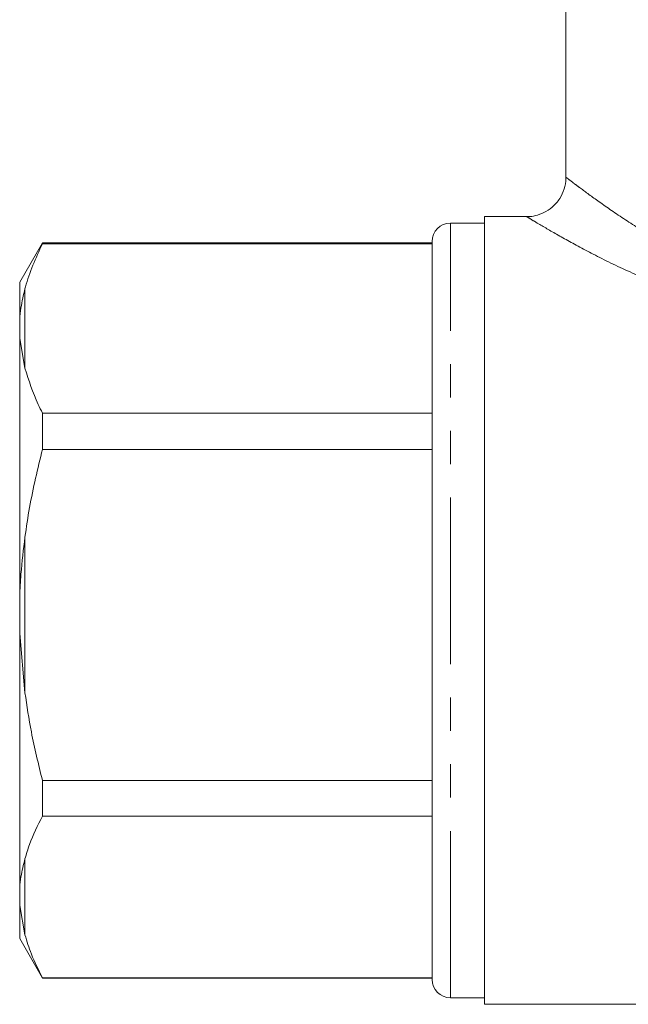
# Model space of a CAD drawing. Units: millimetres. Extents: x 138 to 269, y 96 to 280.
# Drawn here: x 138 to 162, y 165 to 203 of the extents above; entities that cross this region are included whole.
import ezdxf

# ---------------------------------------------------------------- set-up
doc = ezdxf.new("R2010")
doc.units = ezdxf.units.MM
doc.linetypes.add('PHANTOM', pattern=[12.7, 6.35, -1.27, 1.27, -1.27, 1.27, -1.27])

msp = doc.modelspace()

# ---------------------------------------------------------------- linework, layer by layer
at = {"color": 7, "linetype": 'Continuous', "lineweight": 15}
for p, q in [((159.224, 240.062), (159.224, 196.557)), ((157.727, 195.062), (156.124, 195.062)), ((156.124, 180.062), (156.124, 195.062)), ((156.124, 194.812), (154.824, 194.812)), ((139.29, 194.062), (138.424, 192.562)), ((154.124, 194.062), (139.29, 194.062)), ((139.29, 194.062), (139.29, 194.027)), ((139.29, 194.027), (154.124, 194.027)), ((154.124, 192.133), (154.124, 194.112)), ((138.424, 192.562), (138.424, 191.147)), ((154.124, 166.012), (154.124, 192.133)), ((138.424, 191.147), (138.424, 190.42)), ((138.424, 190.42), (138.624, 189.285)), ((138.424, 190.42), (138.424, 180.603)), ((139.29, 187.575), (139.29, 186.197)), ((154.124, 187.575), (139.29, 187.575)), ((139.29, 186.197), (154.124, 186.197)), ((138.424, 180.603), (138.424, 179.182)), ((156.124, 165.062), (156.124, 180.062)), ((138.424, 179.182), (138.624, 176.929)), ((138.424, 179.182), (138.424, 169.517)), ((154.124, 173.588), (139.29, 173.588)), ((139.29, 173.588), (139.29, 172.231)), ((139.29, 172.231), (154.124, 172.231)), ((138.424, 169.517), (138.424, 168.823)), ((138.424, 168.823), (138.624, 167.706)), ((138.424, 168.823), (138.424, 167.562)), ((138.424, 167.562), (139.29, 166.062)), ((154.124, 166.074), (139.29, 166.074)), ((139.29, 166.074), (139.29, 166.062)), ((139.29, 166.062), (154.124, 166.062)), ((154.824, 165.312), (156.124, 165.312)), ((156.124, 165.062), (181.324, 165.062))]:
    msp.add_line(p, q, dxfattribs=at)
at = {"color": 8, "linetype": 'PHANTOM', "lineweight": 0}
for p, q in [((154.824, 192.734), (154.824, 194.812)), ((154.824, 165.312), (154.824, 192.734)), ((138.624, 192.317), (138.624, 189.285)), ((138.624, 182.855), (138.624, 176.929)), ((138.624, 170.599), (138.624, 167.706))]:
    msp.add_line(p, q, dxfattribs=at)
at = {"color": 7, "linetype": 'Continuous', "lineweight": 15}
for centre, start, end in [((154.824, 194.112), 90, 180), ((154.824, 166.012), 180, 270)]:
    msp.add_arc(centre, 0.7, start, end, dxfattribs=at)
for points, knots in [([(159.219, 196.556), (159.22, 196.539), (159.234, 196.392), (159.167, 196.109), (158.999, 195.731), (158.724, 195.419), (158.399, 195.205), (158.08, 195.096), (157.856, 195.056), (157.742, 195.064), (157.728, 195.065)], [0, 0, 0, 0, 0.022033, 0.188343, 0.362537, 0.551001, 0.712346, 0.854573, 0.981302, 1, 1, 1, 1]), ([(139.29, 194.027), (139.041, 193.482), (138.781, 192.916), (138.63, 192.34), (138.624, 192.317)], [0, 0, 0, 0, 0.9612468, 1, 1, 1, 1]), ([(138.624, 192.317), (138.566, 192.074), (138.475, 191.686), (138.438, 191.294), (138.424, 191.147)], [0, 0, 0, 0, 0.627633, 1, 1, 1, 1]), ([(138.624, 189.285), (138.771, 188.824), (138.954, 188.25), (139.235, 187.686), (139.29, 187.575)], [0, 0, 0, 0, 0.802976, 1, 1, 1, 1]), ([(139.29, 186.197), (139.112, 185.462), (138.843, 184.357), (138.679, 183.233), (138.624, 182.855)], [0, 0, 0, 0, 0.6643089, 1, 1, 1, 1]), ([(138.624, 182.855), (138.566, 182.385), (138.475, 181.637), (138.438, 180.883), (138.424, 180.603)], [0, 0, 0, 0, 0.627633, 1, 1, 1, 1]), ([(138.624, 176.929), (138.699, 176.43), (138.868, 175.305), (139.139, 174.201), (139.29, 173.588)], [0, 0, 0, 0, 0.444725, 1, 1, 1, 1]), ([(139.29, 172.231), (139.112, 171.872), (138.843, 171.333), (138.679, 170.784), (138.624, 170.599)], [0, 0, 0, 0, 0.6643088, 1, 1, 1, 1]), ([(138.624, 170.599), (138.566, 170.373), (138.475, 170.012), (138.438, 169.651), (138.424, 169.517)], [0, 0, 0, 0, 0.627632, 1, 1, 1, 1]), ([(138.624, 167.706), (138.699, 167.462), (138.868, 166.913), (139.139, 166.374), (139.29, 166.074)], [0, 0, 0, 0, 0.444725, 1, 1, 1, 1])]:
    msp.add_open_spline(points, degree=3, knots=knots, dxfattribs=at)
at = {"color": 8, "linetype": 'PHANTOM', "lineweight": 0}
for points, knots in [([(159.23, 196.557), (159.242, 196.547), (159.268, 196.527), (159.485, 196.361), (159.842, 196.092), (160.406, 195.675), (161.375, 195.008), (162.554, 194.257), (163.496, 193.777), (163.974, 193.534)], [0, 0, 0, 0, 0.114879, 0.242309, 0.302446, 0.473271, 0.650669, 0.823018, 1, 1, 1, 1]), ([(163.224, 192.309), (162.691, 192.522), (161.609, 192.952), (160.252, 193.63), (159.11, 194.246), (158.351, 194.686), (157.911, 194.948), (157.741, 195.051), (157.731, 195.058), (157.727, 195.059)], [0, 0, 0, 0, 0.175152, 0.355049, 0.525146, 0.701499, 0.820737, 0.943239, 1, 1, 1, 1])]:
    msp.add_open_spline(points, degree=3, knots=knots, dxfattribs=at)

doc.saveas('drawing.dxf')
